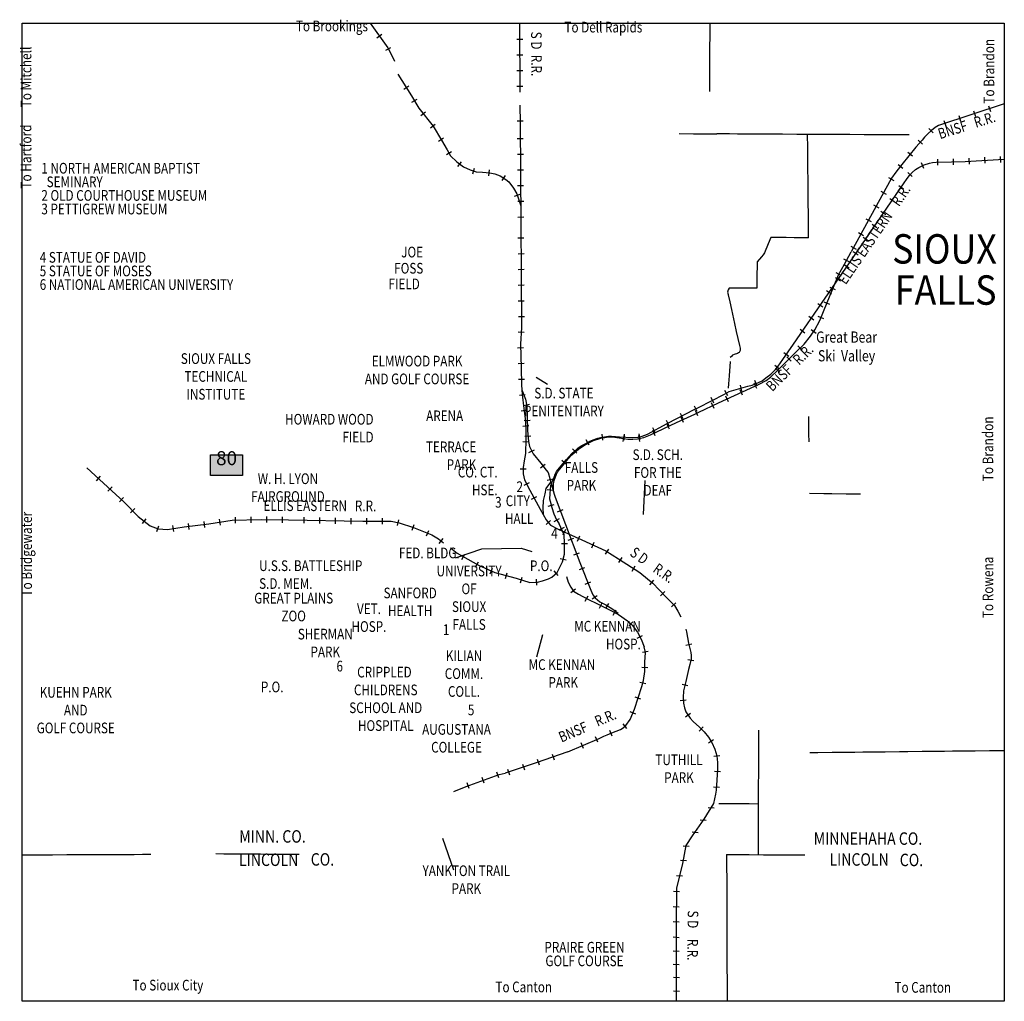
# Model space of a CAD drawing. Extents: x -2 to 2278407, y -2 to 15861317.
# Drawn here: x -1 to 0, y -2 to -1 of the extents above; entities that cross this region are included whole.
import ezdxf
from ezdxf.enums import TextEntityAlignment as Align

# ---------------------------------------------------------------- set-up
doc = ezdxf.new("R2010")
doc.units = 0
doc.header["$MEASUREMENT"] = 0
for name, color, linetype in [('L48', 7, 'CONTINUOUS'), ('L49', 7, 'CONTINUOUS'), ('L50', 7, 'CONTINUOUS'), ('L53', 7, 'CONTINUOUS'), ('L58', 7, 'CONTINUOUS'), ('L61', 7, 'CONTINUOUS'), ('L62', 7, 'CONTINUOUS')]:
    doc.layers.add(name, color=color, linetype=linetype)
doc.styles.add('STYLE-HEL_NARROW_BOLD', font='Hel Narrow Bold.shx')
doc.styles.add('STYLE-HEL_NARROW_OBL28', font='Hel Narrow Obl28.shx')
doc.styles.add('STYLE-HELV63', font='Helv63.shx')
doc.styles.add('STYLE-HELV_BOLD', font='Helv Bold.shx')

# ---------------------------------------------------------------- blocks, each defined once
blk = doc.blocks.new('EXIT80')
at = {"layer": 'L53', "color": 7, "linetype": 'CONTINUOUS', "flags": 128}
blk.add_lwpolyline([(-80.6, 42.8), (68, 42.8), (68, -51.9), (-80.6, -51.9), (-80.6, 42.8)], close=True, dxfattribs=at)
at = {"layer": 'L53', "color": 250, "linetype": 'CONTINUOUS', "extrusion": (0, 0, -1)}
blk.add_solid([(80.6, 42.8), (-68, 42.8), (80.6, -51.9), (-68, -51.9)], dxfattribs=at)
at = {"layer": 'L53', "color": 7, "linetype": 'CONTINUOUS', "style": 'STYLE-HEL_NARROW_BOLD', "width": 0.991383}
blk.add_text('80', height=65.09, dxfattribs=at).set_placement((-6, -4.6), align=Align.CENTER)
blk = doc.blocks.new('*U56')
at = {"layer": 'L53', "color": 6, "linetype": 'CONTINUOUS', "style": 'STYLE-HEL_NARROW_OBL28', "width": 0.803391}
for s, p in [(' 1 NORTH AMERICAN BAPTIST', (-347, 70.04)), ('   SEMINARY', (-347, 6.76)), (' 2 OLD COURTHOUSE MUSEUM', (-347, -56.51)), (' 3 PETTIGREW MUSEUM', (-347, -119.79))]:
    blk.add_text(s, height=49.7578, dxfattribs=at).set_placement(p)
blk = doc.blocks.new('*U57')
at = {"layer": 'L53', "color": 6, "linetype": 'CONTINUOUS', "style": 'STYLE-HEL_NARROW_OBL28', "width": 0.803391}
for s, p in [(' 4 STATUE OF DAVID', (-408.99, 38.4)), (' 5 STATUE OF MOSES', (-408.99, -24.88)), (' 6 NATIONAL AMERICAN UNIVERSITY', (-408.99, -88.16))]:
    blk.add_text(s, height=49.7578, dxfattribs=at).set_placement(p)

msp = doc.modelspace()

# ---------------------------------------------------------------- linework, layer by layer
at = {"layer": 'L53', "color": 6, "linetype": 'CONTINUOUS'}
for p, q in [((-0.32538, -1.61401), (-0.32986, -1.61127)), ((-0.28764, -1.65119), (-0.28825, -1.66441)), ((-0.32956, -1.7196), (-0.32728, -1.71094)), ((-0.36181, -1.80238), (-0.36605, -1.79003))]:
    msp.add_line(p, q, dxfattribs=at)
at = {"layer": 'L53', "color": 6, "linetype": 'CONTINUOUS', "flags": 128}
msp.add_lwpolyline([(-0.36114, -1.68116), (-0.35097, -1.67767), (-0.33563, -1.67752), (-0.33151, -1.6788)], dxfattribs=at)
at = {"layer": 'L58', "color": 7, "linetype": 'CONTINUOUS'}
for p, q in [((-0.39164, -1.4795), (-0.38974, -1.47815)), ((-0.33738, -1.48006), (-0.33505, -1.48005)), ((-0.38824, -1.48437), (-0.38619, -1.48325)), ((-0.33736, -1.48614), (-0.33503, -1.48613)), ((-0.33734, -1.49223), (-0.335, -1.49222)), ((-0.38125, -1.49939), (-0.37928, -1.49814)), ((-0.33731, -1.49831), (-0.33498, -1.4983)), ((-0.37806, -1.50453), (-0.37606, -1.50333)), ((-0.37457, -1.50968), (-0.37273, -1.50824)), ((-0.16007, -1.5078), (-0.15934, -1.51002)), ((-0.15429, -1.50591), (-0.15356, -1.50812)), ((-0.37081, -1.51446), (-0.36898, -1.51302)), ((-0.33722, -1.51173), (-0.33488, -1.5117)), ((-0.17163, -1.5116), (-0.1709, -1.51381)), ((-0.16585, -1.5097), (-0.16512, -1.51192)), ((-0.17739, -1.51473), (-0.17573, -1.51637)), ((-0.36774, -1.51955), (-0.36575, -1.51835)), ((-0.33716, -1.51862), (-0.33483, -1.51861)), ((-0.18161, -1.51919), (-0.17988, -1.52074)), ((-0.36469, -1.5248), (-0.36268, -1.52361)), ((-0.33712, -1.5247), (-0.33479, -1.52469)), ((-0.18557, -1.52388), (-0.18376, -1.52535)), ((-0.36018, -1.52943), (-0.35875, -1.52759)), ((-0.17932, -1.53016), (-0.1803, -1.52804)), ((-0.1739, -1.52889), (-0.17395, -1.52655)), ((-0.16781, -1.52875), (-0.16788, -1.52642)), ((-0.1617, -1.52851), (-0.16183, -1.52618)), ((-0.15563, -1.52817), (-0.15576, -1.52584)), ((-0.14955, -1.52783), (-0.14968, -1.5255)), ((-0.35441, -1.53233), (-0.35374, -1.5301)), ((-0.34815, -1.533), (-0.34795, -1.53067)), ((-0.33708, -1.53079), (-0.33475, -1.53077)), ((-0.18939, -1.52864), (-0.18755, -1.53008)), ((-0.18386, -1.53338), (-0.18556, -1.53178)), ((-0.34303, -1.53493), (-0.34178, -1.53296)), ((-0.1931, -1.53369), (-0.19105, -1.53482)), ((-0.33704, -1.53687), (-0.33471, -1.53685)), ((-0.19602, -1.53903), (-0.19397, -1.54015)), ((-0.18722, -1.53823), (-0.18914, -1.53691)), ((-0.3383, -1.54092), (-0.33609, -1.54017)), ((-0.337, -1.54295), (-0.33467, -1.54294)), ((-0.19067, -1.54324), (-0.19259, -1.54192)), ((-0.19894, -1.54437), (-0.1969, -1.54549)), ((-0.19412, -1.54825), (-0.19604, -1.54693)), ((-0.33696, -1.54904), (-0.33463, -1.54902)), ((-0.20186, -1.5497), (-0.19982, -1.55082)), ((-0.20479, -1.55504), (-0.20274, -1.55616)), ((-0.19757, -1.55326), (-0.19949, -1.55194)), ((-0.33692, -1.55717), (-0.33458, -1.55715)), ((-0.20103, -1.55827), (-0.20295, -1.55694)), ((-0.20771, -1.56037), (-0.20566, -1.56149)), ((-0.2049, -1.56389), (-0.20682, -1.56257)), ((-0.33688, -1.56325), (-0.33455, -1.56324)), ((-0.20836, -1.56648), (-0.21042, -1.56538)), ((-0.33685, -1.56933), (-0.33452, -1.56932)), ((-0.20833, -1.56891), (-0.21026, -1.56759)), ((-0.21176, -1.57393), (-0.21369, -1.57261)), ((-0.21131, -1.57182), (-0.21335, -1.57069)), ((-0.33682, -1.57542), (-0.33448, -1.5754)), ((-0.2152, -1.57895), (-0.21712, -1.57763)), ((-0.21363, -1.57729), (-0.21579, -1.57641)), ((-0.33678, -1.5815), (-0.33445, -1.58149)), ((-0.21863, -1.58397), (-0.22056, -1.58266)), ((-0.21592, -1.58293), (-0.21808, -1.58205)), ((-0.33675, -1.58758), (-0.33442, -1.58757)), ((-0.22206, -1.589), (-0.22399, -1.58768)), ((-0.21823, -1.58856), (-0.22039, -1.58768)), ((-0.2255, -1.59402), (-0.22742, -1.5927)), ((-0.22119, -1.59416), (-0.22309, -1.59282)), ((-0.33682, -1.5936), (-0.33449, -1.59372)), ((-0.33702, -1.59977), (-0.33469, -1.5997)), ((-0.22661, -1.6007), (-0.22823, -1.59902)), ((-0.23179, -1.60308), (-0.23369, -1.60174)), ((-0.23093, -1.60494), (-0.23259, -1.6033)), ((-0.33684, -1.60585), (-0.33451, -1.60578)), ((-0.23542, -1.60805), (-0.23724, -1.60659)), ((-0.23525, -1.60929), (-0.23684, -1.60759)), ((-0.33673, -1.61191), (-0.33439, -1.61188)), ((-0.24402, -1.61464), (-0.24494, -1.6125)), ((-0.25548, -1.61838), (-0.25656, -1.61631)), ((-0.24973, -1.61812), (-0.25071, -1.616)), ((-0.24997, -1.61652), (-0.25058, -1.61427)), ((-0.24421, -1.61557), (-0.24519, -1.61345)), ((-0.33636, -1.6181), (-0.33404, -1.61784)), ((-0.26089, -1.62117), (-0.26196, -1.61909)), ((-0.25524, -1.62068), (-0.25623, -1.61857)), ((-0.33567, -1.62416), (-0.33335, -1.62386)), ((-0.33473, -1.62208), (-0.33244, -1.62165)), ((-0.26735, -1.62448), (-0.2684, -1.6224)), ((-0.26075, -1.62325), (-0.26174, -1.62114)), ((-0.27275, -1.62726), (-0.27382, -1.62518)), ((-0.27259, -1.62873), (-0.27357, -1.62661)), ((-0.26707, -1.62619), (-0.26804, -1.62407)), ((-0.33502, -1.63015), (-0.3327, -1.62996)), ((-0.33449, -1.62798), (-0.33216, -1.62789)), ((-0.28349, -1.63292), (-0.2846, -1.63086)), ((-0.27816, -1.63004), (-0.27922, -1.62797)), ((-0.27809, -1.63131), (-0.27909, -1.6292)), ((-0.33418, -1.63409), (-0.33185, -1.63393)), ((-0.3093, -1.63747), (-0.31039, -1.6354)), ((-0.30399, -1.6356), (-0.30428, -1.63328)), ((-0.29601, -1.63612), (-0.29565, -1.63381)), ((-0.29574, -1.63558), (-0.29561, -1.63325)), ((-0.28954, -1.63604), (-0.29005, -1.63376)), ((-0.28941, -1.63537), (-0.28983, -1.63308)), ((-0.28359, -1.63391), (-0.28459, -1.6318)), ((-0.33499, -1.63609), (-0.33266, -1.63618)), ((-0.33262, -1.64036), (-0.33053, -1.63932)), ((-0.31409, -1.64066), (-0.31567, -1.63893)), ((-0.33608, -1.64675), (-0.33375, -1.64675)), ((-0.32813, -1.64633), (-0.32631, -1.64487)), ((-0.31812, -1.64499), (-0.31991, -1.6435)), ((-0.50049, -1.65131), (-0.49891, -1.64959)), ((-0.32552, -1.65116), (-0.32327, -1.65052)), ((-0.49602, -1.65543), (-0.49443, -1.65371)), ((-0.33451, -1.65308), (-0.33243, -1.65202)), ((-0.49154, -1.65955), (-0.48996, -1.65784)), ((-0.33166, -1.65849), (-0.32961, -1.65738)), ((-0.32558, -1.65477), (-0.32326, -1.655)), ((-0.48725, -1.66379), (-0.4856, -1.66215)), ((-0.32516, -1.66117), (-0.3229, -1.66057)), ((-0.44648, -1.66774), (-0.44653, -1.66541)), ((-0.4404, -1.66761), (-0.44045, -1.66528)), ((-0.43435, -1.66755), (-0.43434, -1.66521)), ((-0.42827, -1.6676), (-0.42825, -1.66526)), ((-0.41987, -1.66774), (-0.41982, -1.66541)), ((-0.41378, -1.66787), (-0.41374, -1.66554)), ((-0.4077, -1.668), (-0.40765, -1.66567)), ((-0.40162, -1.66813), (-0.40157, -1.66579)), ((-0.39551, -1.66822), (-0.39551, -1.66589)), ((-0.38943, -1.66822), (-0.38943, -1.66589)), ((-0.32286, -1.66712), (-0.32084, -1.66596)), ((-0.32155, -1.66338), (-0.31938, -1.66254)), ((-0.48263, -1.66794), (-0.48118, -1.66611)), ((-0.47707, -1.67104), (-0.47623, -1.66887)), ((-0.47043, -1.67103), (-0.47078, -1.66872)), ((-0.46444, -1.67018), (-0.46473, -1.66786)), ((-0.4584, -1.66942), (-0.45869, -1.6671)), ((-0.45235, -1.66851), (-0.45272, -1.66621)), ((-0.38363, -1.66874), (-0.38317, -1.66645)), ((-0.37796, -1.67054), (-0.37724, -1.66832)), ((-0.32601, -1.66828), (-0.32425, -1.66676)), ((-0.31899, -1.66948), (-0.32109, -1.6705)), ((-0.37237, -1.67275), (-0.37151, -1.67058)), ((-0.31933, -1.67227), (-0.31837, -1.67014)), ((-0.31737, -1.67437), (-0.31518, -1.67355)), ((-0.31378, -1.67476), (-0.31283, -1.67263)), ((-0.36744, -1.67561), (-0.36598, -1.67378)), ((-0.3177, -1.67582), (-0.32003, -1.67582)), ((-0.30827, -1.6773), (-0.30729, -1.67519)), ((-0.35863, -1.68181), (-0.35747, -1.67978)), ((-0.31523, -1.68006), (-0.31304, -1.67924)), ((-0.30291, -1.67986), (-0.30168, -1.67788)), ((-0.29776, -1.68308), (-0.29651, -1.68111)), ((-0.35335, -1.68483), (-0.35219, -1.6828)), ((-0.31823, -1.68212), (-0.3205, -1.68156)), ((-0.31305, -1.68576), (-0.31088, -1.68491)), ((-0.29262, -1.68633), (-0.29137, -1.68436)), ((-0.3477, -1.68739), (-0.34676, -1.68525)), ((-0.34174, -1.68925), (-0.34113, -1.687)), ((-0.33593, -1.6909), (-0.33524, -1.68867)), ((-0.32135, -1.68807), (-0.32288, -1.68632)), ((-0.3296, -1.69184), (-0.3297, -1.68951)), ((-0.31082, -1.69142), (-0.30865, -1.69057)), ((-0.28574, -1.69167), (-0.2842, -1.68992)), ((-0.31641, -1.69463), (-0.31454, -1.69323)), ((-0.31081, -1.69802), (-0.30968, -1.69598)), ((-0.3081, -1.69715), (-0.3062, -1.6958)), ((-0.28152, -1.69593), (-0.27985, -1.6943)), ((-0.30531, -1.70072), (-0.30426, -1.69864)), ((-0.30279, -1.70087), (-0.30158, -1.69888)), ((-0.27727, -1.70028), (-0.2756, -1.69866)), ((-0.2999, -1.70347), (-0.29883, -1.7014)), ((-0.29381, -1.70777), (-0.29227, -1.70602)), ((-0.29063, -1.7124), (-0.28855, -1.71133)), ((-0.27169, -1.7151), (-0.26941, -1.71459)), ((-0.28632, -1.71752), (-0.2886, -1.718)), ((-0.27093, -1.72061), (-0.26865, -1.72106)), ((-0.28651, -1.72384), (-0.28884, -1.72382)), ((-0.28732, -1.73013), (-0.28959, -1.72957)), ((-0.27321, -1.73019), (-0.27094, -1.73072)), ((-0.28917, -1.73602), (-0.29138, -1.73528)), ((-0.2739, -1.73657), (-0.27157, -1.73636)), ((-0.2912, -1.74182), (-0.29337, -1.74095)), ((-0.2719, -1.74283), (-0.26997, -1.74152)), ((-0.29466, -1.74747), (-0.29606, -1.74561)), ((-0.30031, -1.75033), (-0.30123, -1.74818)), ((-0.26658, -1.7485), (-0.26497, -1.74682)), ((-0.31147, -1.75516), (-0.31239, -1.75302)), ((-0.30588, -1.75276), (-0.3068, -1.75062)), ((-0.26294, -1.75299), (-0.26097, -1.75173)), ((-0.32365, -1.75736), (-0.32289, -1.75957)), ((-0.33516, -1.76129), (-0.33442, -1.7635)), ((-0.3294, -1.75934), (-0.32865, -1.76155)), ((-0.26087, -1.7581), (-0.25855, -1.75789)), ((-0.34434, -1.76658), (-0.34512, -1.76438)), ((-0.34092, -1.76323), (-0.34018, -1.76544)), ((-0.26067, -1.76399), (-0.25834, -1.76414)), ((-0.3558, -1.77067), (-0.35658, -1.76847)), ((-0.35007, -1.76863), (-0.35085, -1.76643)), ((-0.26105, -1.77006), (-0.25872, -1.77021)), ((-0.26312, -1.77801), (-0.26079, -1.77816)), ((-0.26614, -1.78279), (-0.26381, -1.78293)), ((-0.26931, -1.78756), (-0.26699, -1.78771)), ((-0.27282, -1.79297), (-0.27049, -1.79311)), ((-0.27377, -1.79853), (-0.27144, -1.79867)), ((-0.27536, -1.80442), (-0.27303, -1.80457)), ((-0.27647, -1.81046), (-0.27414, -1.81061)), ((-0.27663, -1.81651), (-0.2743, -1.81665)), ((-0.27663, -1.82223), (-0.2743, -1.82238)), ((-0.27663, -1.82828), (-0.2743, -1.82842)), ((-0.27663, -1.83368), (-0.2743, -1.83383)), ((-0.27663, -1.83877), (-0.2743, -1.83892)), ((-0.27647, -1.84386), (-0.27414, -1.84401)), ((-0.27647, -1.84911), (-0.27414, -1.84926))]:
    msp.add_line(p, q, dxfattribs=at)
at = {"layer": 'L58', "color": 7, "linetype": 'CONTINUOUS', "flags": 128}
for points in [[(-0.39421, -1.47386), (-0.38743, -1.48341), (-0.38554, -1.48689), (-0.38482, -1.48859)], [(-0.33624, -1.47397), (-0.33614, -1.50059)], [(-0.38352, -1.49362), (-0.3782, -1.50202), (-0.37531, -1.50685), (-0.36985, -1.51381), (-0.36655, -1.51927), (-0.36443, -1.52295), (-0.36302, -1.52532), (-0.36066, -1.52758), (-0.35807, -1.5296), (-0.35548, -1.53079), (-0.35313, -1.5315), (-0.35066, -1.53162), (-0.34783, -1.53185), (-0.34583, -1.53233), (-0.34383, -1.53304), (-0.34159, -1.53447), (-0.34041, -1.53542)], [(-0.14815, -1.50512), (-0.17368, -1.5135), (-0.17494, -1.51429), (-0.17644, -1.51543), (-0.1777, -1.5167), (-0.17908, -1.51809), (-0.18009, -1.51923), (-0.18247, -1.52189), (-0.18787, -1.5286), (-0.19026, -1.53164), (-0.19189, -1.53392), (-0.20755, -1.56251)], [(-0.33614, -1.50563), (-0.33604, -1.51253)], [(-0.33604, -1.51253), (-0.33578, -1.55108)], [(-0.20544, -1.56261), (-0.19009, -1.54035), (-0.18581, -1.53412), (-0.18499, -1.53287), (-0.18395, -1.53176), (-0.18261, -1.53054), (-0.18128, -1.52978), (-0.17925, -1.52884), (-0.17723, -1.5282), (-0.17607, -1.52791), (-0.17462, -1.52773), (-0.16866, -1.52762), (-0.16339, -1.52744), (-0.14815, -1.52659)], [(-0.34041, -1.53542), (-0.33863, -1.53779), (-0.33738, -1.54), (-0.33645, -1.54273), (-0.33572, -1.54473)], [(-0.33578, -1.55108), (-0.33556, -1.59189), (-0.33589, -1.59839), (-0.33563, -1.60754), (-0.33553, -1.61412), (-0.33522, -1.61782), (-0.33461, -1.62327), (-0.33409, -1.62717), (-0.33379, -1.63098), (-0.33379, -1.63509), (-0.33399, -1.64075)], [(-0.2299, -1.59838), (-0.20544, -1.56261)], [(-0.22582, -1.59833), (-0.22334, -1.5952), (-0.22163, -1.59277), (-0.21972, -1.58913), (-0.2169, -1.58224), (-0.21419, -1.57557), (-0.21248, -1.57152), (-0.21017, -1.56737), (-0.20755, -1.56251)], [(-0.24073, -1.61147), (-0.23874, -1.60996), (-0.237, -1.60815), (-0.23596, -1.60685), (-0.23407, -1.60429), (-0.2299, -1.59838)], [(-0.24061, -1.61245), (-0.23894, -1.61116), (-0.23601, -1.60841), (-0.23104, -1.60339), (-0.22875, -1.60114), (-0.22582, -1.59833)], [(-0.26683, -1.62291), (-0.25678, -1.61774), (-0.25491, -1.61677), (-0.25219, -1.61591), (-0.24773, -1.6147), (-0.24598, -1.61421), (-0.24357, -1.61318), (-0.24218, -1.61257), (-0.24073, -1.61147)], [(-0.26676, -1.62477), (-0.25901, -1.62115), (-0.24972, -1.61683), (-0.24327, -1.61385), (-0.24061, -1.61245)], [(-0.33536, -1.61607), (-0.33399, -1.61967), (-0.33348, -1.62244), (-0.33338, -1.62656), (-0.33317, -1.6318), (-0.33287, -1.63612), (-0.33246, -1.63807), (-0.33143, -1.64013), (-0.33103, -1.64085)], [(-0.30175, -1.63404), (-0.30058, -1.63409), (-0.29743, -1.63431), (-0.29254, -1.6346), (-0.29039, -1.63437), (-0.2887, -1.63406), (-0.28663, -1.63328), (-0.27903, -1.62918), (-0.26822, -1.62361), (-0.26683, -1.62291)], [(-0.30187, -1.63433), (-0.30023, -1.63435), (-0.29768, -1.63468), (-0.29423, -1.63522), (-0.29231, -1.63522), (-0.29054, -1.63506), (-0.28809, -1.63452), (-0.28548, -1.63352), (-0.27535, -1.62872), (-0.26829, -1.62547), (-0.26676, -1.62477)], [(-0.32265, -1.6491), (-0.3219, -1.64774), (-0.32076, -1.64635), (-0.31801, -1.64302), (-0.31599, -1.64081), (-0.31406, -1.63905), (-0.31365, -1.63868), (-0.31241, -1.6378), (-0.31086, -1.63697), (-0.30902, -1.636), (-0.30765, -1.6354), (-0.30591, -1.63479), (-0.30439, -1.63447), (-0.30329, -1.63433), (-0.30175, -1.63404)], [(-0.32128, -1.64767), (-0.31938, -1.64534), (-0.31737, -1.64284), (-0.31599, -1.64127), (-0.31489, -1.64034), (-0.31342, -1.63914), (-0.31141, -1.6378), (-0.30934, -1.63664), (-0.3076, -1.63577), (-0.30472, -1.63479), (-0.3032, -1.63452), (-0.30187, -1.63433)], [(-0.33399, -1.64075), (-0.3345, -1.64362), (-0.33491, -1.6462), (-0.33491, -1.64866), (-0.3343, -1.65093), (-0.33225, -1.65494), (-0.32827, -1.66234)], [(-0.33103, -1.64085), (-0.32806, -1.64455), (-0.32591, -1.64722), (-0.32518, -1.64809), (-0.32386, -1.65272)], [(-0.50417, -1.64632), (-0.48977, -1.6596), (-0.48425, -1.66516), (-0.47969, -1.66878), (-0.47657, -1.66998), (-0.47297, -1.67023), (-0.46649, -1.66926), (-0.45689, -1.66805), (-0.44777, -1.6666), (-0.4365, -1.66636), (-0.42592, -1.66645)], [(-0.32265, -1.6491), (-0.3235, -1.65127), (-0.32424, -1.65333), (-0.32439, -1.65453), (-0.32458, -1.65644), (-0.32469, -1.65829), (-0.32446, -1.65923), (-0.32381, -1.66169), (-0.32293, -1.66421), (-0.32191, -1.66643), (-0.32097, -1.66807)], [(-0.32309, -1.65544), (-0.32315, -1.65254), (-0.3228, -1.6512), (-0.32249, -1.65024), (-0.32166, -1.64819), (-0.32143, -1.64789), (-0.32128, -1.64767)], [(-0.32426, -1.65183), (-0.32602, -1.65432), (-0.32653, -1.65637), (-0.32714, -1.65905), (-0.32724, -1.66193)], [(-0.32386, -1.65272), (-0.32279, -1.65649), (-0.3225, -1.6577), (-0.31843, -1.66823)], [(-0.32724, -1.66193), (-0.32716, -1.6644)], [(-0.32827, -1.66234), (-0.326, -1.66651), (-0.3249, -1.66778), (-0.3243, -1.66851)], [(-0.42592, -1.66645), (-0.39715, -1.66706), (-0.38608, -1.66706), (-0.38306, -1.66766), (-0.37742, -1.66949), (-0.37031, -1.67231), (-0.3678, -1.67383), (-0.36579, -1.67543)], [(-0.32731, -1.69018), (-0.32506, -1.68939), (-0.3238, -1.68867), (-0.32174, -1.68686), (-0.32075, -1.68515), (-0.31958, -1.68271), (-0.31886, -1.67982), (-0.31886, -1.67558), (-0.31892, -1.67231), (-0.32097, -1.66807)], [(-0.3243, -1.66851), (-0.32132, -1.6701), (-0.31213, -1.67422), (-0.3028, -1.67856), (-0.29787, -1.68163), (-0.28961, -1.68686)], [(-0.31841, -1.66826), (-0.31285, -1.68307), (-0.30863, -1.69381), (-0.30783, -1.69553), (-0.30693, -1.69679), (-0.30513, -1.69833), (-0.3028, -1.6995), (-0.30011, -1.70113), (-0.29795, -1.70266)], [(-0.36306, -1.67737), (-0.36047, -1.67941), (-0.35227, -1.6841), (-0.34583, -1.68694), (-0.33758, -1.68917), (-0.33235, -1.69079), (-0.32927, -1.69066), (-0.32731, -1.69018)], [(-0.31806, -1.68849), (-0.31743, -1.69066), (-0.31644, -1.69264), (-0.31536, -1.69409), (-0.31339, -1.69526), (-0.3098, -1.69725), (-0.30603, -1.69905), (-0.30136, -1.7014), (-0.29787, -1.70321)], [(-0.28961, -1.68686), (-0.28656, -1.6894), (-0.28461, -1.69111), (-0.27965, -1.69617), (-0.27616, -1.69976), (-0.27483, -1.70189)], [(-0.29787, -1.70321), (-0.2944, -1.7057), (-0.29257, -1.70731), (-0.29052, -1.71008), (-0.28914, -1.71273), (-0.28788, -1.71573)], [(-0.27483, -1.70189), (-0.27365, -1.70407)], [(-0.27181, -1.7089), (-0.27154, -1.70992), (-0.27066, -1.71435), (-0.26987, -1.71789), (-0.2697, -1.71904), (-0.2697, -1.72036), (-0.27014, -1.72258), (-0.27069, -1.72453)], [(-0.31752, -1.75649), (-0.30536, -1.75127), (-0.30358, -1.75041), (-0.3023, -1.74991), (-0.30045, -1.74912), (-0.29881, -1.74847), (-0.2971, -1.74775), (-0.29611, -1.74711), (-0.29497, -1.74625), (-0.29333, -1.74398), (-0.29168, -1.73988), (-0.28876, -1.73108), (-0.28818, -1.72874), (-0.28769, -1.72531), (-0.28766, -1.72173), (-0.28743, -1.71792), (-0.28788, -1.71573)], [(-0.27069, -1.72453), (-0.27176, -1.72913), (-0.27264, -1.73284), (-0.27283, -1.73538), (-0.27264, -1.73753), (-0.27225, -1.73939), (-0.27176, -1.74095), (-0.27011, -1.7434)], [(-0.27011, -1.7434), (-0.26894, -1.74466), (-0.26649, -1.74696), (-0.26462, -1.74877), (-0.26298, -1.75075), (-0.26168, -1.7528), (-0.26053, -1.75543), (-0.25971, -1.75798), (-0.25947, -1.76061), (-0.25947, -1.76348), (-0.25996, -1.77129), (-0.26029, -1.77293)], [(-0.31752, -1.75649), (-0.3298, -1.76071), (-0.3418, -1.76476)], [(-0.36184, -1.77183), (-0.35705, -1.76988), (-0.3442, -1.76529), (-0.3418, -1.76476)], [(-0.26029, -1.77293), (-0.26097, -1.77654), (-0.26478, -1.78253), (-0.2693, -1.789), (-0.27169, -1.7928), (-0.2731, -1.79979), (-0.27537, -1.80938), (-0.27548, -1.82335), (-0.27548, -1.85322)]]:
    msp.add_lwpolyline(points, dxfattribs=at)
at = {"layer": 'L61', "color": 7, "linetype": 'CONTINUOUS', "flags": 128}
msp.add_lwpolyline([(-0.14815, -1.85322), (-0.52928, -1.85322), (-0.52928, -1.47386), (-0.14815, -1.47386), (-0.14815, -1.85322)], close=True, dxfattribs=at)
msp.add_lwpolyline([(-0.14815, -1.47386), (-0.14815, -1.47386)], dxfattribs=at)
msp.add_lwpolyline([(-0.14815, -1.47386), (-0.14815, -1.47386)], dxfattribs=at)
at = {"layer": 'L62', "color": 7, "linetype": 'CONTINUOUS'}
msp.add_line((-0.26469, -1.5168), (-0.25967, -1.5168), dxfattribs=at)
at = {"layer": 'L62', "color": 7, "linetype": 'CONTINUOUS', "flags": 128}
for points in [[(-0.26246, -1.47386), (-0.26248, -1.47945)], [(-0.2625, -1.48258), (-0.26253, -1.48816)], [(-0.26254, -1.49129), (-0.26257, -1.49688)], [(-0.26259, -1.50001), (-0.26259, -1.5004)], [(-0.27435, -1.51665), (-0.26876, -1.51674)], [(-0.26563, -1.51679), (-0.26469, -1.5168)], [(-0.25478, -1.51683), (-0.25967, -1.5168)], [(-0.24606, -1.51688), (-0.25165, -1.51685)], [(-0.23735, -1.51692), (-0.24293, -1.51689)], [(-0.22863, -1.51697), (-0.23422, -1.51694)], [(-0.21992, -1.51702), (-0.2255, -1.51699)], [(-0.22444, -1.52228), (-0.22449, -1.51696)], [(-0.2112, -1.51707), (-0.21679, -1.51704)], [(-0.20249, -1.51712), (-0.20808, -1.51708)], [(-0.19377, -1.51716), (-0.19936, -1.51713)], [(-0.18506, -1.51721), (-0.19065, -1.51718)], [(-0.22435, -1.53099), (-0.22441, -1.52541)], [(-0.22427, -1.53971), (-0.22432, -1.53412)], [(-0.22419, -1.54842), (-0.22424, -1.54284)], [(-0.2241, -1.55714), (-0.22416, -1.55155)], [(-0.23282, -1.55703), (-0.2384, -1.55697)], [(-0.2241, -1.55714), (-0.22969, -1.55707)], [(-0.23983, -1.55949), (-0.2412, -1.56292), (-0.24167, -1.56367), (-0.24232, -1.56443)], [(-0.24406, -1.56692), (-0.24413, -1.57251)], [(-0.25194, -1.5766), (-0.25487, -1.5766), (-0.25534, -1.57722), (-0.25555, -1.57824), (-0.25533, -1.57905)], [(-0.24418, -1.57564), (-0.24419, -1.5766), (-0.24881, -1.5766)], [(-0.25405, -1.58493), (-0.25284, -1.59038)], [(-0.25216, -1.59343), (-0.25095, -1.59889)], [(-0.25136, -1.60177), (-0.25164, -1.60199), (-0.25301, -1.60234), (-0.25358, -1.60268), (-0.25404, -1.60314), (-0.25449, -1.60349)], [(-0.25456, -1.60503), (-0.25494, -1.6106)], [(-0.25515, -1.61373), (-0.25527, -1.61541)], [(-0.22395, -1.63312), (-0.22399, -1.62754)], [(-0.2238, -1.6562), (-0.21821, -1.65627)], [(-0.21508, -1.65631), (-0.2095, -1.65638)], [(-0.20637, -1.65642), (-0.20394, -1.65645)], [(-0.2435, -1.75117), (-0.24354, -1.75676)], [(-0.22049, -1.75671), (-0.21491, -1.75665)], [(-0.21178, -1.75662), (-0.20619, -1.75656)], [(-0.20306, -1.75652), (-0.19748, -1.75646)], [(-0.19435, -1.75643), (-0.18876, -1.75637)], [(-0.18563, -1.75633), (-0.18005, -1.75627)], [(-0.17692, -1.75624), (-0.17133, -1.75618)], [(-0.1682, -1.75614), (-0.16262, -1.75608)], [(-0.15949, -1.75605), (-0.1539, -1.75599)], [(-0.15077, -1.75595), (-0.14815, -1.75593)], [(-0.24356, -1.75989), (-0.2436, -1.76547)], [(-0.24362, -1.7686), (-0.24366, -1.77331)], [(-0.25583, -1.77649), (-0.25025, -1.77653)], [(-0.24712, -1.77655), (-0.24367, -1.77658)], [(-0.24367, -1.77644), (-0.24368, -1.78203)], [(-0.24369, -1.78516), (-0.24371, -1.79075)], [(-0.45107, -1.79598), (-0.44548, -1.79602)], [(-0.24371, -1.79388), (-0.24372, -1.79636)], [(-0.52623, -1.79642), (-0.52065, -1.7964)], [(-0.51752, -1.79638), (-0.51193, -1.79635)], [(-0.5088, -1.79634), (-0.50322, -1.79631)], [(-0.50009, -1.7963), (-0.4945, -1.79627)], [(-0.49137, -1.79625), (-0.48579, -1.79623)], [(-0.48266, -1.79621), (-0.47942, -1.7962)], [(-0.44235, -1.79604), (-0.43676, -1.79609)], [(-0.43363, -1.79611), (-0.42805, -1.79615)], [(-0.42492, -1.79617), (-0.42178, -1.7962)], [(-0.25591, -1.7963), (-0.2559, -1.80189)], [(-0.25591, -1.7963), (-0.25033, -1.79633)], [(-0.2472, -1.79634), (-0.24161, -1.79637)], [(-0.23849, -1.79638), (-0.2329, -1.7964)], [(-0.22977, -1.79642), (-0.22553, -1.79644)], [(-0.25589, -1.80502), (-0.25587, -1.8106)], [(-0.25586, -1.81373), (-0.25584, -1.81932)], [(-0.25583, -1.82245), (-0.25582, -1.82803)], [(-0.25581, -1.83116), (-0.25579, -1.83675)], [(-0.25578, -1.83988), (-0.25576, -1.84546)], [(-0.25575, -1.84859), (-0.25574, -1.85322)]]:
    msp.add_lwpolyline(points, dxfattribs=at)
at = {"layer": 'L62', "color": 8, "linetype": 'CONTINUOUS', "flags": 128}
for points in [[(-0.26248, -1.47945), (-0.2625, -1.48258)], [(-0.26253, -1.48816), (-0.26254, -1.49129)], [(-0.26257, -1.49688), (-0.26259, -1.50001)], [(-0.26876, -1.51674), (-0.26563, -1.51679)], [(-0.25165, -1.51685), (-0.25478, -1.51683)], [(-0.24293, -1.51689), (-0.24606, -1.51688)], [(-0.23422, -1.51694), (-0.23735, -1.51692)], [(-0.2255, -1.51699), (-0.22863, -1.51697)], [(-0.21679, -1.51704), (-0.21992, -1.51702)], [(-0.20808, -1.51708), (-0.21121, -1.51707)], [(-0.19936, -1.51713), (-0.20249, -1.51712)], [(-0.19065, -1.51718), (-0.19378, -1.51716)], [(-0.22441, -1.52541), (-0.22444, -1.52228)], [(-0.22432, -1.53412), (-0.22435, -1.53099)], [(-0.22424, -1.54284), (-0.22427, -1.53971)], [(-0.22416, -1.55155), (-0.22419, -1.54842)], [(-0.2384, -1.55697), (-0.23882, -1.55696), (-0.23983, -1.55949)], [(-0.22969, -1.55707), (-0.23282, -1.55703)], [(-0.24232, -1.56443), (-0.24405, -1.56647), (-0.24406, -1.56693)], [(-0.24413, -1.57251), (-0.24418, -1.57564)], [(-0.24881, -1.5766), (-0.25194, -1.5766)], [(-0.25533, -1.57905), (-0.25528, -1.57927), (-0.25473, -1.58187)], [(-0.25473, -1.58187), (-0.25405, -1.58493)], [(-0.25284, -1.59038), (-0.25216, -1.59343)], [(-0.25095, -1.59889), (-0.25072, -1.59991), (-0.25072, -1.60084), (-0.25106, -1.60153), (-0.25136, -1.60177)], [(-0.25494, -1.6106), (-0.25515, -1.61373)], [(-0.22399, -1.62754), (-0.224, -1.62636)], [(-0.22393, -1.63625), (-0.22395, -1.63312)], [(-0.21821, -1.65627), (-0.21508, -1.65631)], [(-0.2095, -1.65638), (-0.20637, -1.65642)], [(-0.24348, -1.74804), (-0.2435, -1.75117)], [(-0.24354, -1.75676), (-0.24356, -1.75989)], [(-0.22362, -1.75675), (-0.22049, -1.75671)], [(-0.21491, -1.75665), (-0.21178, -1.75662)], [(-0.20619, -1.75656), (-0.20306, -1.75652)], [(-0.19748, -1.75646), (-0.19435, -1.75643)], [(-0.18876, -1.75637), (-0.18563, -1.75633)], [(-0.18005, -1.75627), (-0.17692, -1.75624)], [(-0.17133, -1.75618), (-0.1682, -1.75614)], [(-0.16262, -1.75608), (-0.15949, -1.75605)], [(-0.1539, -1.75599), (-0.15077, -1.75595)], [(-0.2436, -1.76547), (-0.24362, -1.7686)], [(-0.25896, -1.77647), (-0.25583, -1.77649)], [(-0.25025, -1.77653), (-0.24712, -1.77655)], [(-0.24366, -1.77331), (-0.24367, -1.77644)], [(-0.24368, -1.78203), (-0.24369, -1.78516)], [(-0.24371, -1.79075), (-0.24371, -1.79388)], [(-0.4542, -1.79596), (-0.45107, -1.79598)], [(-0.52936, -1.79644), (-0.52623, -1.79642)], [(-0.52065, -1.7964), (-0.51752, -1.79638)], [(-0.51193, -1.79635), (-0.5088, -1.79634)], [(-0.50322, -1.79631), (-0.50009, -1.7963)], [(-0.4945, -1.79627), (-0.49137, -1.79625)], [(-0.48579, -1.79623), (-0.48266, -1.79621)], [(-0.44548, -1.79602), (-0.44235, -1.79604)], [(-0.43676, -1.79609), (-0.43363, -1.79611)], [(-0.42805, -1.79615), (-0.42492, -1.79617)], [(-0.25033, -1.79633), (-0.2472, -1.79634)], [(-0.24161, -1.79637), (-0.23848, -1.79638)], [(-0.2329, -1.7964), (-0.22977, -1.79642)], [(-0.2559, -1.80189), (-0.25589, -1.80502)], [(-0.25587, -1.8106), (-0.25586, -1.81373)], [(-0.25584, -1.81932), (-0.25583, -1.82245)], [(-0.25582, -1.82803), (-0.25581, -1.83116)], [(-0.25579, -1.83675), (-0.25578, -1.83988)], [(-0.25576, -1.84546), (-0.25575, -1.84859)]]:
    msp.add_lwpolyline(points, dxfattribs=at)

# ---------------------------------------------------------------- block references
at = {"layer": 'L53', "color": 6, "linetype": 'CONTINUOUS', "xscale": 8.333333333333333e-05, "yscale": 8.333333333333333e-05, "zscale": 8.333333333333333e-05}
for name, p in [('*U56', (-0.49396, -1.53802)), ('*U57', (-0.48944, -1.56995))]:
    msp.add_blockref(name, p, dxfattribs=at)
at = {"layer": 'L53', "color": 250, "linetype": 'CONTINUOUS', "xscale": 8.333333333333333e-05, "yscale": 8.333333333333333e-05, "zscale": 8.333333333333333e-05}
msp.add_blockref('EXIT80', (-0.44948, -1.6449), dxfattribs=at)

# ---------------------------------------------------------------- texts
at = {"layer": 'L48', "color": 3, "linetype": 'CONTINUOUS'}
for s, height, style, width, p in [('MINN. CO.', 0.004826, 'STYLE-HELV63', 0.831462, (-0.43217, -1.79169)), ('MINNEHAHA CO.', 0.0048258, 'STYLE-HELV63', 0.831462, (-0.20106, -1.79253)), ('LINCOLN', 0.004826, 'STYLE-HELV63', 0.831462, (-0.43365, -1.80074)), ('CO.', 0.004826, 'STYLE-HELV63', 0.831462, (-0.41277, -1.80061)), ('LINCOLN', 0.004826, 'STYLE-HELV63', 0.831462, (-0.2045, -1.80063)), ('CO.', 0.004826, 'STYLE-HELV63', 0.831462, (-0.18418, -1.80081)), ('PRAIRE GREEN', 0.0041467, 'STYLE-HEL_NARROW_OBL28', 0.803457, (-0.31107, -1.83434)), ('GOLF COURSE', 0.0041467, 'STYLE-HEL_NARROW_OBL28', 0.803457, (-0.31109, -1.83961))]:
    msp.add_text(s, height=height, dxfattribs=dict(at, style=style, width=width)).set_placement(p, align=Align.CENTER)
at = {"layer": 'L48', "color": 3, "linetype": 'CONTINUOUS', "style": 'STYLE-HEL_NARROW_OBL28'}
for s, insert, char_height, attachment_point in [('\\H1x;\\W0.803457;ELMWOOD PARK\\PAND GOLF COURSE\\P', (-0.37606, -1.60837), 0.0041467, 5), ('\\H1x;\\W0.80339;TERRACE\\PPARK\\P', (-0.35309, -1.64163), 0.0041465, 6), ('\\H1x;\\W0.80339;FALLS\\PPARK\\P', (-0.31226, -1.64964), 0.0041465, 5), ('\\H1x;\\W0.80339;SHERMAN\\PPARK\\P', (-0.41168, -1.71426), 0.0041465, 5), ('\\H1x;\\W0.80339;MC KENNAN\\P PARK\\P', (-0.31984, -1.72609), 0.0041465, 5), ('\\H1x;\\W0.80339;TUTHILL\\PPARK\\P', (-0.27441, -1.763), 0.0041465, 5)]:
    msp.add_mtext(s, dxfattribs=dict(at, insert=insert, char_height=char_height, attachment_point=attachment_point))
at = {"layer": 'L48', "color": 3, "linetype": 'CONTINUOUS', "insert": (-0.35694, -1.80604), "char_height": 0.0041465, "width": 0.0603757, "attachment_point": 5, "style": 'STYLE-HEL_NARROW_OBL28'}
msp.add_mtext('^I\\P\\H0.999999x;\\W0.803391;YANKTON TRAIL\\PPARK\\P', dxfattribs=at)
at = {"layer": 'L49', "color": 7, "linetype": 'CONTINUOUS', "style": 'STYLE-HELV_BOLD', "width": 0.89238}
for s, p in [('SIOUX', (-0.17136, -1.5671)), ('FALLS', (-0.17091, -1.58306))]:
    msp.add_text(s, height=0.011406, dxfattribs=at).set_placement(p, align=Align.CENTER)
at = {"layer": 'L50', "color": 7, "linetype": 'CONTINUOUS', "style": 'STYLE-HELV63', "width": 0.803172}
for s, height, p in [('To Brookings', 0.0041476, (-0.40909, -1.47701)), ('To Dell Rapids', 0.0041476, (-0.30375, -1.47745)), ('To Sioux City', 0.0041476, (-0.47276, -1.84903)), ('To Canton', 0.004148, (-0.33465, -1.84973)), ('To Canton', 0.004148, (-0.17978, -1.84989))]:
    msp.add_text(s, height=height, dxfattribs=at).set_placement(p, align=Align.CENTER)
at = {"layer": 'L50', "color": 7, "linetype": 'CONTINUOUS', "style": 'STYLE-HELV63', "width": 0.816972}
for s, height, p in [('To Brandon', 0.004112, (-0.15204, -1.4925)), ('To Mitchell', 0.0041124, (-0.52574, -1.49471)), ('To Hartford', 0.0041124, (-0.52574, -1.52558)), ('To Brandon', 0.004112, (-0.15246, -1.63895)), ('To Bridgewater', 0.0041124, (-0.52552, -1.67981)), ('To Rowena', 0.004112, (-0.15246, -1.69269))]:
    msp.add_text(s, height=height, rotation=90, dxfattribs=at).set_placement(p, align=Align.CENTER)
at = {"layer": 'L53', "color": 6, "linetype": 'CONTINUOUS', "style": 'STYLE-HEL_NARROW_OBL28', "width": 0.80339}
for s, p in [('JOE ', (-0.37745, -1.5647)), (' FOSS ', (-0.37927, -1.57098)), (' FIELD', (-0.38157, -1.57706)), ('ARENA', (-0.36535, -1.62821)), ('FED. BLDG.', (-0.37131, -1.6814)), ('P.O.', (-0.32785, -1.68637)), ('P.O.', (-0.43228, -1.73338))]:
    msp.add_text(s, height=0.004146, dxfattribs=at).set_placement(p, align=Align.CENTER)
at = {"layer": 'L53', "color": 6, "linetype": 'CONTINUOUS', "style": 'STYLE-HEL_NARROW_OBL28'}
for s, width, p in [('2', 0.80339, (-0.33746, -1.6557)), ('3', 0.80339, (-0.34578, -1.66175)), ('4', 0.80339, (-0.324, -1.67382)), ('1', 0.80339, (-0.36605, -1.71117)), ('6', 0.803391, (-0.40733, -1.72529)), ('5', 0.80339, (-0.35635, -1.74228))]:
    msp.add_text(s, height=0.00415, dxfattribs=dict(at, width=width)).set_placement(p)
for s, insert, char_height, attachment_point in [('\\H1x;\\W0.803677;Great Bear\\PSki  Valley\\P', (-0.20936, -1.59922), 0.0043508, 5), ('\\H1x;\\W0.803457;SIOUX FALLS\\PTECHNICAL \\PINSTITUTE\\P', (-0.45414, -1.61086), 0.0041467, 5), ('\\H1x;\\W0.803457;S.D. STATE\\PPENITENTIARY\\P', (-0.31907, -1.62079), 0.0041467, 5), ('\\H1x;\\W0.80339;HOWARD WOOD\\PFIELD\\P', (-0.39293, -1.63093), 0.0041465, 6), ('\\H1x;\\W0.80339;S.D. SCH.\\PFOR THE\\PDEAF\\P', (-0.28263, -1.64813), 0.0041465, 5), ('\\H1x;\\W0.80339;CO. CT.\\PHSE.\\P', (-0.34481, -1.65143), 0.0041465, 6), ('\\H1x;\\W0.80339;W. H. LYON\\PFAIRGROUND\\P', (-0.42617, -1.65399), 0.0041465, 5), ('\\H1x;\\W0.803457;CITY \\P HALL\\P', (-0.33696, -1.66256), 0.0041467, 5), ('\\H1x;\\W0.80339;U.S.S. BATTLESHIP\\PS.D. MEM.\\P', (-0.43735, -1.68773), 0.0041465, 4), ('\\H1x;\\W0.803457;UNIVERSITY\\POF\\PSIOUX\\PFALLS\\P', (-0.35586, -1.6967), 0.0041467, 5), ('\\H0.999999x;\\W0.803391;SANFORD\\PHEALTH\\P \\P', (-0.37874, -1.69969), 0.0041465, 5), ('\\H1x;\\W0.80339;GREAT PLAINS\\PZOO\\P', (-0.42393, -1.70032), 0.0041465, 5), ('\\H1x;\\W0.80339;VET. \\PHOSP.\\P', (-0.39473, -1.70442), 0.0041465, 5), ('\\H1x;\\W0.80339;MC KENNAN\\PHOSP.\\P', (-0.28922, -1.71121), 0.0041465, 6), ('\\H1x;\\W0.803457;KILIAN\\PCOMM.\\PCOLL.\\P', (-0.35784, -1.72614), 0.0041467, 5), ('\\H1x;\\W0.80339;CRIPPLED\\P CHILDRENS\\P SCHOOL AND\\P HOSPITAL\\P', (-0.38872, -1.73591), 0.0041465, 5), ('\\H1x;\\W0.80339;KUEHN PARK\\PAND\\PGOLF COURSE\\P', (-0.50852, -1.74029), 0.0041465, 5), ('\\H1x;\\W0.80339;AUGUSTANA\\PCOLLEGE\\P', (-0.36074, -1.75122), 0.0041465, 5)]:
    msp.add_mtext(s, dxfattribs=dict(at, insert=insert, char_height=char_height, attachment_point=attachment_point))
at = {"layer": 'L58', "color": 7, "linetype": 'CONTINUOUS', "style": 'STYLE-HELV63'}
for s, height, rotation, width, p in [('S D  R.R.', 0.004111, 270.318, 0.817195, (-0.33177, -1.48581)), ('BNSF   R.R.', 0.0041294, 17.4835, 0.810078, (-0.16215, -1.51543)), ('ELLIS EASTERN    R.R.', 0.0041227, 55.6318, 0.812719, (-0.19699, -1.55694)), ('BNSF   R.R.', 0.0041294, 44.4835, 0.810078, (-0.23003, -1.60893)), ('ELLIS EASTERN   R.R.', 0.0041465, 359.8302, 0.803391, (-0.41376, -1.6631)), ('S D    R.R.', 0.0041349, 324.6808, 0.807925, (-0.28593, -1.68566)), ('R.R.', 0.004141, 22.7808, 0.805414, (-0.30218, -1.74514)), ('BNSF', 0.004141, 22.8762, 0.805431, (-0.31471, -1.75068)), ('S D    R.R.', 0.0041113, 269.3595, 0.817193, (-0.27111, -1.82768))]:
    msp.add_text(s, height=height, rotation=rotation, dxfattribs=dict(at, width=width)).set_placement(p, align=Align.CENTER)

doc.saveas('drawing.dxf')
